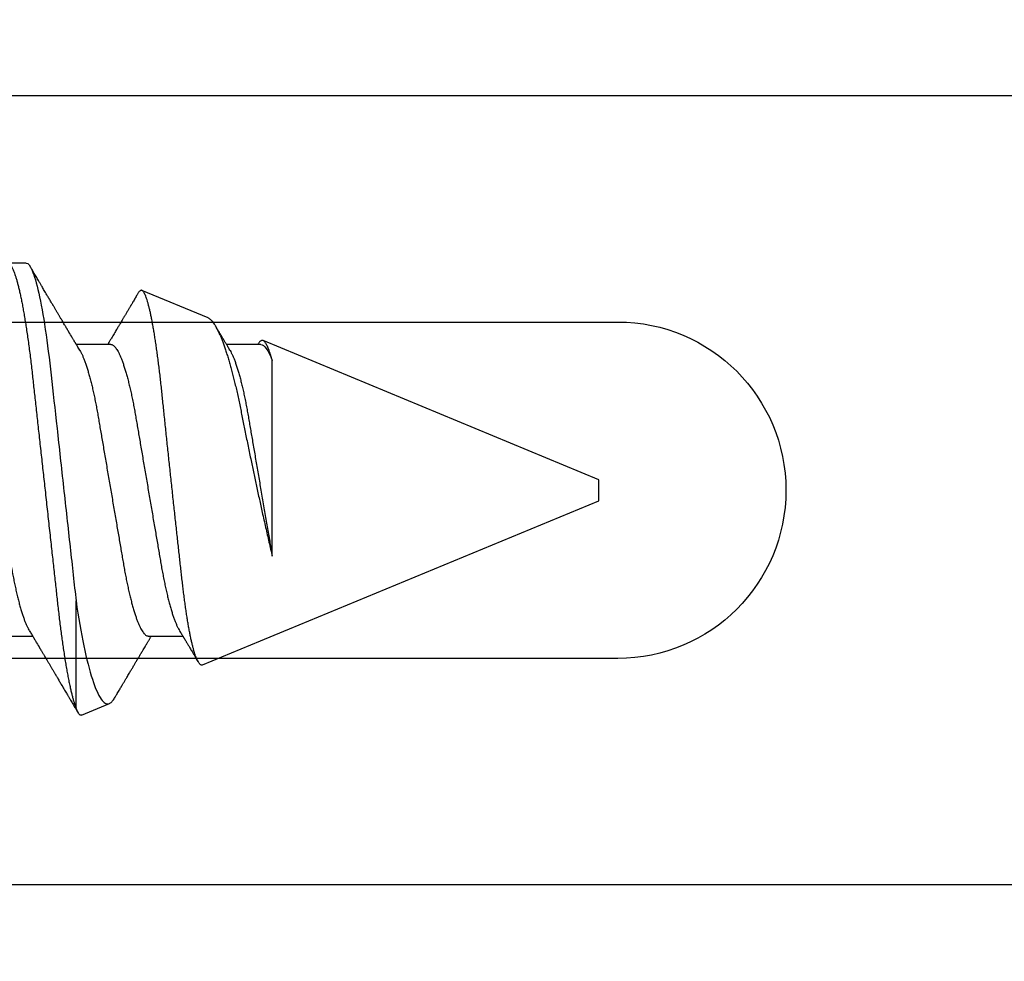
# Model space of a CAD drawing. Units: inches. Extents: x 0 to 16, y 0 to 18.7.
# Drawn here: x 4.9 to 5.3, y 9.7 to 10.1 of the extents above; entities that cross this region are included whole.
import ezdxf
from ezdxf import colors
from ezdxf.entities.mleader import LeaderData, LeaderLine
from ezdxf.math import Vec2, Vec3

# ---------------------------------------------------------------- set-up
doc = ezdxf.new("R2010")
doc.units = ezdxf.units.IN
doc.header["$MEASUREMENT"] = 0
for name, color, linetype in [('Arcadia-Dim', 4, 'Continuous'), ('Arcadia-Profile', 5, 'Continuous'), ('Arcadia-Text', 3, 'Continuous')]:
    doc.layers.add(name, color=color, linetype=linetype)
doc.styles.get("Standard").update_dxf_attribs({"font": 'ARIALN.TTF'})
doc.dimstyles.new('Arcadia-2', dxfattribs={"dimscale": 2, "dimtxt": 0.0938, "dimasz": 0.0938, "dimexe": 0.0546, "dimexo": 0.0469, "dimgap": 0.0469, "dimtad": 0, "dimtih": 1, "dimdec": 4, "dimzin": 3, "dimdsep": 46, "dimlunit": 4, "dimtxsty": 'Standard', "dimblk": 'ARCHTICK', "dimcen": 0.0469, "dimdle": 0.0546, "dimclrd": 256, "dimclre": 256, "dimclrt": 256, "dimadec": 0, "dimazin": 0, "dimtfac": 0.75, "dimtdec": 4, "dimtix": 1, "dimtmove": 2, "dimatfit": 3, "dimfxl": 1, "dimtolj": 1, "dimtzin": 3, "dimlwd": -3, "dimlwe": -3, "dimarcsym": 0})

# ---------------------------------------------------------------- blocks, each defined once
blk = doc.blocks.new('*U29')
at = {"layer": 'Arcadia-Profile'}
for p, q in [((0.59268, 0.108), (0.58375, 0.108)), ((0.67913, 0.08199), (0.64768, 0.09502)), ((0.865, 0.005), (0.70533, 0.07114)), ((0.63286, 0.06934), (0.61646, 0.06934)), ((0.70429, 0.06934), (0.68789, 0.06934)), ((0.70292, 0.06951), (0.70282, 0.06934)), ((0.70967, -0.03138), (0.70967, 0.06162)), ((0.865, 0), (0.865, 0.005)), ((0.865, -0.005), (0.865, 0)), ((0.6765, -0.08308), (0.865, -0.005)), ((0.61634, -0.10367), (0.61634, -0.05262)), ((0.57929, -0.06934), (0.59568, -0.06934)), ((0.65071, -0.06934), (0.66711, -0.06934)), ((0.61886, -0.10695), (0.63218, -0.10144))]:
    blk.add_line(p, q, dxfattribs=at)
for points, knots in [([(0.58183, 0.10629), (0.58194, 0.10647), (0.5822, 0.10689), (0.58258, 0.10736), (0.58298, 0.10773), (0.58337, 0.10795), (0.58376, 0.10803), (0.58416, 0.10794), (0.58458, 0.10769), (0.58502, 0.10726), (0.58547, 0.10665), (0.58592, 0.10586), (0.58638, 0.10491), (0.58684, 0.1038), (0.58729, 0.10255), (0.58775, 0.10114), (0.58822, 0.09957), (0.58868, 0.09783), (0.58915, 0.09595), (0.58962, 0.09391), (0.5901, 0.09172), (0.59057, 0.08939), (0.59103, 0.08694), (0.59149, 0.08437), (0.59195, 0.0817), (0.59239, 0.07892), (0.59285, 0.07597), (0.59331, 0.07283), (0.59377, 0.0695), (0.59422, 0.06609), (0.59466, 0.0626), (0.59509, 0.05903), (0.59549, 0.05547), (0.59588, 0.05191), (0.59628, 0.04834), (0.59668, 0.04466), (0.5971, 0.0409), (0.59752, 0.03704), (0.59796, 0.0331), (0.5984, 0.02909), (0.59885, 0.02502), (0.5993, 0.02089), (0.59976, 0.01673), (0.60022, 0.01256), (0.60068, 0.00839), (0.60114, 0.0042), (0.60162, -0.00011), (0.60211, -0.00454), (0.60261, -0.00906), (0.6031, -0.01356), (0.60359, -0.01802), (0.60408, -0.02244), (0.60455, -0.02672), (0.60501, -0.03085), (0.60545, -0.03483), (0.60588, -0.03873), (0.6063, -0.04255), (0.60671, -0.04627), (0.60711, -0.0499), (0.6075, -0.05344), (0.60788, -0.0569), (0.60828, -0.06029), (0.60868, -0.06361), (0.6091, -0.06685), (0.60952, -0.07), (0.60994, -0.07306), (0.61039, -0.07609), (0.61084, -0.07906), (0.61131, -0.08195), (0.61178, -0.08473), (0.61226, -0.08738), (0.61274, -0.08988), (0.61323, -0.09224), (0.6137, -0.09439), (0.61416, -0.09634), (0.6146, -0.09809), (0.61504, -0.09971), (0.61548, -0.10118), (0.61591, -0.10251), (0.61619, -0.10329), (0.61634, -0.10367)], [0, 0, 0, 0, 0.009853, 0.022174, 0.034398, 0.046516, 0.058522, 0.071492, 0.084592, 0.097813, 0.111147, 0.124582, 0.138109, 0.150938, 0.16383, 0.176774, 0.189762, 0.202782, 0.215826, 0.228881, 0.241938, 0.254986, 0.268015, 0.280783, 0.293513, 0.306195, 0.31882, 0.332379, 0.34585, 0.359223, 0.372488, 0.385635, 0.398655, 0.410852, 0.423147, 0.435555, 0.448067, 0.460674, 0.47337, 0.486145, 0.498989, 0.511894, 0.52485, 0.537614, 0.550407, 0.563221, 0.576044, 0.589891, 0.603726, 0.617536, 0.631308, 0.645032, 0.658694, 0.671509, 0.68425, 0.696909, 0.709476, 0.721943, 0.734303, 0.746548, 0.758757, 0.77108, 0.783512, 0.795823, 0.808224, 0.820709, 0.833268, 0.846473, 0.859739, 0.873057, 0.886415, 0.899802, 0.913208, 0.926619, 0.93891, 0.951188, 0.963444, 0.975671, 0.987859, 1, 1, 1, 1]), ([(0.59268, 0.108), (0.59353, 0.108), (0.59448, 0.10687), (0.59647, 0.10212), (0.59753, 0.0985), (0.59964, 0.08899), (0.6007, 0.08311), (0.6027, 0.06981), (0.60365, 0.0624), (0.60537, 0.04697), (0.6063, 0.03847), (0.60829, 0.02039), (0.60934, 0.01085), (0.61145, -0.0083), (0.61251, -0.01789), (0.61452, -0.03614), (0.61547, -0.04479), (0.61634, -0.05262)], [0, 0, 0, 0, 0.125, 0.125, 0.25, 0.25, 0.375, 0.375, 0.5, 0.5, 0.625, 0.625, 0.75, 0.75, 0.875, 0.875, 1, 1, 1, 1]), ([(0.61809, 0.06662), (0.61789, 0.06695), (0.61752, 0.06756), (0.61702, 0.06841), (0.61662, 0.06907), (0.61633, 0.06956), (0.61611, 0.06993), (0.61593, 0.07023), (0.61575, 0.07052), (0.61558, 0.07081), (0.61537, 0.07116), (0.61513, 0.07156), (0.61485, 0.07202), (0.61412, 0.07324), (0.61333, 0.07457), (0.61251, 0.07596), (0.61209, 0.07665), (0.61174, 0.07725), (0.61144, 0.07776), (0.61115, 0.07823), (0.61078, 0.07886), (0.61028, 0.0797), (0.60967, 0.08074), (0.609, 0.08185), (0.60831, 0.08302), (0.60761, 0.0842), (0.60691, 0.08539), (0.60632, 0.08638), (0.60588, 0.08713), (0.6056, 0.08761), (0.60534, 0.08805), (0.60505, 0.08854), (0.60468, 0.08917), (0.60424, 0.08991), (0.60376, 0.09071), (0.60329, 0.09152), (0.60276, 0.09242), (0.60217, 0.09341), (0.60155, 0.09447), (0.60096, 0.09547), (0.60042, 0.09638), (0.59996, 0.09717), (0.59956, 0.09784), (0.5992, 0.09845), (0.59883, 0.09909), (0.59838, 0.09985), (0.59789, 0.10069), (0.59735, 0.10161), (0.59677, 0.10259), (0.59611, 0.10371), (0.59538, 0.10496), (0.59486, 0.10584), (0.59459, 0.1063)], [0, 0, 0, 0, 0.025206, 0.046629, 0.064261, 0.074995, 0.08359, 0.092278, 0.098205, 0.105468, 0.114232, 0.124499, 0.13627, 0.149032, 0.217084, 0.236574, 0.254479, 0.269585, 0.281889, 0.292637, 0.305649, 0.329582, 0.35581, 0.384143, 0.41393, 0.443862, 0.4739, 0.503482, 0.518621, 0.530599, 0.539915, 0.55182, 0.567718, 0.587199, 0.607998, 0.628364, 0.648297, 0.676018, 0.702852, 0.728631, 0.75165, 0.771459, 0.788058, 0.802265, 0.817535, 0.836327, 0.859391, 0.880906, 0.905722, 0.933841, 0.965266, 1, 1, 1, 1]), ([(0.64591, 0.0938), (0.64581, 0.09362), (0.64556, 0.0932), (0.64515, 0.09251), (0.64468, 0.09171), (0.64418, 0.09085), (0.64365, 0.08997), (0.64319, 0.08919), (0.64283, 0.08858), (0.6426, 0.08819), (0.64243, 0.08789), (0.64226, 0.08761), (0.64205, 0.08725), (0.64177, 0.08678), (0.64132, 0.08601), (0.64072, 0.08499), (0.64, 0.08378), (0.6393, 0.08261), (0.63864, 0.0815), (0.63807, 0.08053), (0.63759, 0.07972), (0.63719, 0.07905), (0.63682, 0.07843), (0.63646, 0.07782), (0.63606, 0.07715), (0.63558, 0.07635), (0.63503, 0.07542), (0.63443, 0.07442), (0.63382, 0.07338), (0.63326, 0.07246), (0.6328, 0.07169), (0.63246, 0.07112), (0.63219, 0.07066), (0.63199, 0.07033), (0.63184, 0.07008), (0.63169, 0.06982), (0.63154, 0.06957), (0.63143, 0.0694), (0.6314, 0.06934)], [0, 0, 0, 0, 0.021449, 0.051978, 0.084652, 0.11947, 0.156431, 0.193186, 0.215174, 0.23105, 0.240929, 0.251119, 0.266017, 0.285235, 0.30877, 0.360006, 0.40956, 0.457373, 0.503421, 0.545902, 0.575998, 0.60321, 0.628208, 0.651989, 0.677504, 0.711376, 0.750254, 0.791393, 0.833848, 0.877617, 0.904971, 0.928395, 0.947301, 0.961691, 0.968666, 0.978941, 0.992598, 1, 1, 1, 1]), ([(0.6765, -0.08308), (0.67636, -0.08312), (0.67609, -0.08319), (0.67565, -0.08305), (0.67521, -0.08271), (0.67476, -0.08217), (0.67429, -0.08141), (0.67385, -0.0805), (0.67343, -0.07947), (0.67303, -0.07836), (0.67263, -0.07712), (0.67223, -0.07572), (0.67182, -0.07417), (0.67141, -0.07246), (0.671, -0.07062), (0.67059, -0.06866), (0.67019, -0.06659), (0.6698, -0.06442), (0.66941, -0.06213), (0.66903, -0.05971), (0.66864, -0.05716), (0.66826, -0.05447), (0.66788, -0.05167), (0.66752, -0.0488), (0.66716, -0.04587), (0.66682, -0.04289), (0.66648, -0.03983), (0.66612, -0.03667), (0.66576, -0.03342), (0.66539, -0.03009), (0.66501, -0.02668), (0.66463, -0.02322), (0.66424, -0.01971), (0.66385, -0.01615), (0.66346, -0.01255), (0.66306, -0.00888), (0.66265, -0.00517), (0.66224, -0.00141), (0.66184, 0.00238), (0.66143, 0.00614), (0.66103, 0.00987), (0.66064, 0.01358), (0.66025, 0.01727), (0.65985, 0.02098), (0.65946, 0.02468), (0.65907, 0.02838), (0.65869, 0.03204), (0.65832, 0.03562), (0.65795, 0.0391), (0.6576, 0.04248), (0.65726, 0.04581), (0.65691, 0.04909), (0.65656, 0.05232), (0.65619, 0.05549), (0.65582, 0.05858), (0.65544, 0.06157), (0.65506, 0.06445), (0.65467, 0.06723), (0.65428, 0.0699), (0.65389, 0.07248), (0.65349, 0.07496), (0.65308, 0.07733), (0.65268, 0.07958), (0.65227, 0.08167), (0.65187, 0.08362), (0.65148, 0.08541), (0.65108, 0.08707), (0.65068, 0.08859), (0.65029, 0.08997), (0.64989, 0.09119), (0.6495, 0.09226), (0.64912, 0.09315), (0.64875, 0.09387), (0.64839, 0.09442), (0.64804, 0.09481), (0.64769, 0.09504), (0.64734, 0.09511), (0.64698, 0.09501), (0.64662, 0.09475), (0.64626, 0.09435), (0.64603, 0.09397), (0.64592, 0.0938)], [0, 0, 0, 0, 0.013873, 0.027754, 0.041627, 0.055805, 0.069993, 0.084172, 0.096001, 0.107831, 0.119742, 0.131653, 0.143822, 0.155991, 0.16825, 0.180508, 0.192357, 0.204205, 0.216136, 0.228067, 0.240258, 0.25245, 0.264731, 0.277012, 0.288842, 0.300673, 0.312582, 0.324491, 0.336641, 0.34879, 0.361022, 0.373253, 0.385502, 0.397751, 0.410083, 0.422416, 0.43501, 0.447604, 0.460289, 0.472973, 0.485363, 0.497753, 0.510229, 0.522705, 0.535453, 0.548201, 0.561043, 0.573885, 0.586263, 0.598641, 0.611103, 0.623567, 0.636286, 0.649006, 0.661811, 0.674616, 0.687329, 0.700042, 0.712841, 0.725639, 0.738706, 0.751773, 0.764933, 0.778092, 0.791023, 0.803955, 0.816976, 0.829997, 0.843301, 0.856605, 0.870008, 0.883411, 0.896335, 0.90926, 0.922274, 0.935289, 0.948578, 0.961866, 0.975245, 0.988624, 1, 1, 1, 1]), ([(0.67912, 0.08198), (0.67917, 0.08197), (0.67941, 0.08189), (0.67985, 0.08159), (0.68047, 0.08108), (0.68111, 0.08038), (0.68177, 0.07951), (0.68245, 0.07847), (0.68315, 0.07726), (0.68383, 0.07592), (0.68449, 0.0745), (0.68514, 0.073), (0.68579, 0.07138), (0.68645, 0.06961), (0.68712, 0.06771), (0.6878, 0.06567), (0.68848, 0.06351), (0.68916, 0.06125), (0.68982, 0.05892), (0.69047, 0.05651), (0.69113, 0.054), (0.69178, 0.05138), (0.69243, 0.04864), (0.69308, 0.0458), (0.69372, 0.04286), (0.69435, 0.03988), (0.69495, 0.03686), (0.69555, 0.03382), (0.69618, 0.03071), (0.69682, 0.02752), (0.69749, 0.02425), (0.69818, 0.02091), (0.69887, 0.01753), (0.69956, 0.01425), (0.70023, 0.01108), (0.70087, 0.00802), (0.70152, 0.00496), (0.70219, 0.00187), (0.70286, -0.00123), (0.70354, -0.00434), (0.70422, -0.00745), (0.70494, -0.01072), (0.70571, -0.01414), (0.70651, -0.01769), (0.70731, -0.02121), (0.70811, -0.02467), (0.7089, -0.02809), (0.70942, -0.03029), (0.70967, -0.03138)], [0, 0, 0, 0, 0.005049, 0.028029, 0.051192, 0.074354, 0.098104, 0.121854, 0.14581, 0.169766, 0.191166, 0.212566, 0.234115, 0.255664, 0.277684, 0.299703, 0.321884, 0.344066, 0.365442, 0.386819, 0.408344, 0.429868, 0.451863, 0.473857, 0.496015, 0.518173, 0.539506, 0.56084, 0.582345, 0.60385, 0.625908, 0.647966, 0.670219, 0.692472, 0.712203, 0.731934, 0.751802, 0.77167, 0.79197, 0.81227, 0.83272, 0.853169, 0.877343, 0.901532, 0.925706, 0.950465, 0.975241, 1, 1, 1, 1]), ([(0.68952, 0.06662), (0.68934, 0.06692), (0.68901, 0.06747), (0.68855, 0.06824), (0.68817, 0.06888), (0.68785, 0.0694), (0.68758, 0.06986), (0.68728, 0.07035), (0.68696, 0.07088), (0.68659, 0.0715), (0.68618, 0.07219), (0.68572, 0.07297), (0.68523, 0.07378), (0.68477, 0.07455), (0.68434, 0.07528), (0.68391, 0.076), (0.68346, 0.07676), (0.68301, 0.07751), (0.68272, 0.078), (0.68259, 0.07822)], [0, 0, 0, 0, 0.077646, 0.14387, 0.198652, 0.242167, 0.280495, 0.316564, 0.368673, 0.419055, 0.476629, 0.5467, 0.619745, 0.686428, 0.746925, 0.806517, 0.874188, 0.943721, 1, 1, 1, 1]), ([(0.70967, 0.06162), (0.70953, 0.06214), (0.70925, 0.06316), (0.70882, 0.06455), (0.7084, 0.06583), (0.70798, 0.06698), (0.70756, 0.06801), (0.70714, 0.06891), (0.70672, 0.06967), (0.70633, 0.07026), (0.70596, 0.0707), (0.70561, 0.071), (0.70527, 0.07118), (0.70493, 0.07124), (0.70457, 0.07119), (0.7042, 0.07102), (0.70383, 0.07072), (0.70346, 0.0703), (0.70315, 0.06989), (0.70298, 0.06958), (0.70293, 0.0695)], [0, 0, 0, 0, 0.058597, 0.117195, 0.176261, 0.235328, 0.295888, 0.356448, 0.417528, 0.478609, 0.533183, 0.587758, 0.642706, 0.697657, 0.753718, 0.80978, 0.866211, 0.922642, 0.979116, 1, 1, 1, 1]), ([(0.56143, 0.06934), (0.56159, 0.06932), (0.56192, 0.06929), (0.56244, 0.06905), (0.56297, 0.06865), (0.56351, 0.06808), (0.56407, 0.06735), (0.56463, 0.06646), (0.5652, 0.06541), (0.56578, 0.06419), (0.56637, 0.06281), (0.56696, 0.06126), (0.56756, 0.05954), (0.56816, 0.05766), (0.56876, 0.05565), (0.56935, 0.0535), (0.56994, 0.05122), (0.57051, 0.04883), (0.57108, 0.04634), (0.57163, 0.04376), (0.57216, 0.0411), (0.57268, 0.03837), (0.57318, 0.03559), (0.57366, 0.03276), (0.57416, 0.02986), (0.57467, 0.02687), (0.57521, 0.02376), (0.57576, 0.02055), (0.57633, 0.01724), (0.5769, 0.01387), (0.57749, 0.01045), (0.57809, 0.00699), (0.57868, 0.0035), (0.57929, 0), (0.57989, -0.00349), (0.58048, -0.00697), (0.58108, -0.01043), (0.58166, -0.01384), (0.58224, -0.01719), (0.5828, -0.02045), (0.58334, -0.02362), (0.58387, -0.02671), (0.58439, -0.02973), (0.5849, -0.03267), (0.58539, -0.03554), (0.58589, -0.03834), (0.58641, -0.04108), (0.58694, -0.04375), (0.58749, -0.04634), (0.58806, -0.04883), (0.58863, -0.05122), (0.58921, -0.05349), (0.58981, -0.05563), (0.5904, -0.05765), (0.591, -0.05951), (0.59159, -0.06121), (0.59218, -0.06274), (0.59276, -0.06413), (0.59335, -0.06535), (0.59377, -0.06617), (0.59401, -0.06654), (0.59405, -0.06661)], [0, 0, 0, 0, 0.01651, 0.033221, 0.050116, 0.067179, 0.084389, 0.101416, 0.118547, 0.135759, 0.153033, 0.170698, 0.18838, 0.206055, 0.223699, 0.241288, 0.2588, 0.276212, 0.293464, 0.310575, 0.327525, 0.344296, 0.360871, 0.37704, 0.393387, 0.409918, 0.426616, 0.44381, 0.461139, 0.478583, 0.496121, 0.513729, 0.531385, 0.549064, 0.566705, 0.584323, 0.601893, 0.619393, 0.6368, 0.653786, 0.670641, 0.687347, 0.703887, 0.720576, 0.737078, 0.753687, 0.770493, 0.787479, 0.804627, 0.821917, 0.839291, 0.856764, 0.874315, 0.89192, 0.909556, 0.926885, 0.944198, 0.961474, 0.97869, 0.996174, 1, 1, 1, 1]), ([(0.61809, 0.06661), (0.61813, 0.06655), (0.61835, 0.0662), (0.61877, 0.0654), (0.61935, 0.0642), (0.61994, 0.06281), (0.62053, 0.06126), (0.62113, 0.05954), (0.62174, 0.05766), (0.62233, 0.05565), (0.62293, 0.0535), (0.62351, 0.05122), (0.62409, 0.04883), (0.62465, 0.04634), (0.6252, 0.04376), (0.62573, 0.0411), (0.62625, 0.03837), (0.62675, 0.03559), (0.62723, 0.03276), (0.62773, 0.02986), (0.62824, 0.02687), (0.62878, 0.02376), (0.62933, 0.02055), (0.6299, 0.01724), (0.63048, 0.01387), (0.63106, 0.01045), (0.63166, 0.00699), (0.63226, 0.0035), (0.63286, 0), (0.63346, -0.00349), (0.63405, -0.00697), (0.63465, -0.01043), (0.63523, -0.01384), (0.63581, -0.01719), (0.63637, -0.02045), (0.63691, -0.02362), (0.63744, -0.02671), (0.63796, -0.02973), (0.63847, -0.03267), (0.63896, -0.03554), (0.63946, -0.03834), (0.63998, -0.04108), (0.64051, -0.04375), (0.64106, -0.04634), (0.64163, -0.04883), (0.6422, -0.05122), (0.64279, -0.05349), (0.64338, -0.05563), (0.64397, -0.05765), (0.64457, -0.05951), (0.64516, -0.06121), (0.64575, -0.06274), (0.64633, -0.06413), (0.64692, -0.06536), (0.6475, -0.06643), (0.64807, -0.06734), (0.64863, -0.06808), (0.64917, -0.06865), (0.6497, -0.06905), (0.65022, -0.06929), (0.65055, -0.06932), (0.65071, -0.06934)], [0, 0, 0, 0, 0.003289, 0.020419, 0.037632, 0.054905, 0.07257, 0.090252, 0.107927, 0.125571, 0.14316, 0.160672, 0.178084, 0.195336, 0.212447, 0.229398, 0.246168, 0.262743, 0.278913, 0.295259, 0.31179, 0.328488, 0.345682, 0.363011, 0.380455, 0.397993, 0.415601, 0.433257, 0.450936, 0.468577, 0.486195, 0.503765, 0.521265, 0.538672, 0.555657, 0.572513, 0.589219, 0.605759, 0.622447, 0.638949, 0.655558, 0.672364, 0.689351, 0.706499, 0.723789, 0.741162, 0.758636, 0.776186, 0.793791, 0.811427, 0.828756, 0.846069, 0.863345, 0.880561, 0.898045, 0.915422, 0.932671, 0.949772, 0.966706, 0.983454, 1, 1, 1, 1]), ([(0.63286, 0.06934), (0.63302, 0.06932), (0.63335, 0.06929), (0.63386, 0.06905), (0.63439, 0.06865), (0.63494, 0.06808), (0.63549, 0.06735), (0.63606, 0.06646), (0.63663, 0.06541), (0.63721, 0.06419), (0.63779, 0.06281), (0.63839, 0.06126), (0.63899, 0.05954), (0.63959, 0.05766), (0.64019, 0.05565), (0.64078, 0.0535), (0.64137, 0.05122), (0.64194, 0.04883), (0.64251, 0.04634), (0.64306, 0.04376), (0.64359, 0.0411), (0.64411, 0.03837), (0.64461, 0.03559), (0.64509, 0.03276), (0.64559, 0.02986), (0.6461, 0.02687), (0.64664, 0.02376), (0.64719, 0.02055), (0.64775, 0.01724), (0.64833, 0.01387), (0.64892, 0.01045), (0.64951, 0.00699), (0.65011, 0.0035), (0.65071, 0), (0.65131, -0.00349), (0.65191, -0.00697), (0.6525, -0.01043), (0.65309, -0.01384), (0.65366, -0.01719), (0.65422, -0.02045), (0.65477, -0.02362), (0.6553, -0.02671), (0.65582, -0.02973), (0.65632, -0.03267), (0.65681, -0.03554), (0.65732, -0.03834), (0.65784, -0.04108), (0.65837, -0.04375), (0.65892, -0.04634), (0.65949, -0.04883), (0.66006, -0.05122), (0.66064, -0.05349), (0.66123, -0.05563), (0.66183, -0.05765), (0.66243, -0.05951), (0.66302, -0.06121), (0.66361, -0.06274), (0.66419, -0.06413), (0.66477, -0.06535), (0.6652, -0.06617), (0.66544, -0.06654), (0.66548, -0.06661)], [0, 0, 0, 0, 0.01651, 0.033221, 0.050116, 0.067179, 0.084389, 0.101417, 0.118547, 0.13576, 0.153033, 0.170698, 0.18838, 0.206055, 0.223699, 0.241288, 0.2588, 0.276212, 0.293465, 0.310576, 0.327526, 0.344297, 0.360871, 0.377041, 0.393388, 0.409919, 0.426617, 0.44381, 0.461139, 0.478584, 0.496121, 0.51373, 0.531385, 0.549065, 0.566706, 0.584323, 0.601894, 0.619394, 0.636801, 0.653786, 0.670642, 0.687348, 0.703888, 0.720577, 0.737079, 0.753688, 0.770494, 0.78748, 0.804628, 0.821918, 0.839292, 0.856765, 0.874316, 0.891921, 0.909557, 0.926885, 0.944199, 0.961475, 0.978691, 0.996175, 1, 1, 1, 1]), ([(0.68952, 0.06661), (0.68956, 0.06655), (0.68978, 0.0662), (0.6902, 0.0654), (0.69078, 0.0642), (0.69137, 0.06281), (0.69196, 0.06126), (0.69256, 0.05954), (0.69316, 0.05766), (0.69376, 0.05565), (0.69435, 0.0535), (0.69494, 0.05122), (0.69551, 0.04883), (0.69608, 0.04634), (0.69663, 0.04376), (0.69716, 0.0411), (0.69768, 0.03837), (0.69818, 0.03559), (0.69866, 0.03276), (0.69916, 0.02986), (0.69967, 0.02687), (0.70021, 0.02376), (0.70076, 0.02055), (0.70133, 0.01724), (0.7019, 0.01387), (0.70249, 0.01045), (0.70309, 0.00699), (0.70368, 0.0035), (0.7043, -0.00007), (0.70492, -0.00371), (0.70556, -0.00741), (0.70619, -0.01108), (0.70681, -0.0147), (0.70742, -0.01823), (0.70801, -0.02167), (0.70858, -0.02501), (0.70914, -0.02825), (0.7095, -0.03034), (0.70967, -0.03138)], [0, 0, 0, 0, 0.005336, 0.033183, 0.061165, 0.089244, 0.117962, 0.146706, 0.175439, 0.204122, 0.232715, 0.261183, 0.289488, 0.317535, 0.345351, 0.372906, 0.400169, 0.427113, 0.453399, 0.479973, 0.506846, 0.533991, 0.561941, 0.590112, 0.61847, 0.64698, 0.675605, 0.704306, 0.733047, 0.76353, 0.793968, 0.824314, 0.854522, 0.884551, 0.913827, 0.942851, 0.971586, 1, 1, 1, 1]), ([(0.61634, -0.05262), (0.61752, -0.06057), (0.61874, -0.06768), (0.62136, -0.08025), (0.62273, -0.08565), (0.62549, -0.09414), (0.6269, -0.09733), (0.62961, -0.10121), (0.63093, -0.10195), (0.63218, -0.10144)], [0, 0, 0, 0, 0.25, 0.25, 0.5, 0.5, 0.75, 0.75, 1, 1, 1, 1]), ([(0.59405, -0.06662), (0.59425, -0.06695), (0.59462, -0.06756), (0.59513, -0.06841), (0.59552, -0.06907), (0.59581, -0.06956), (0.59603, -0.06993), (0.59622, -0.07023), (0.59639, -0.07052), (0.59656, -0.07081), (0.59677, -0.07116), (0.59701, -0.07156), (0.59729, -0.07202), (0.59802, -0.07324), (0.59881, -0.07457), (0.59964, -0.07596), (0.60005, -0.07665), (0.60041, -0.07725), (0.60071, -0.07776), (0.60099, -0.07823), (0.60136, -0.07886), (0.60186, -0.0797), (0.60248, -0.08074), (0.60314, -0.08185), (0.60383, -0.08302), (0.60453, -0.0842), (0.60523, -0.08539), (0.60582, -0.08638), (0.60626, -0.08713), (0.60655, -0.08761), (0.60681, -0.08805), (0.6071, -0.08854), (0.60747, -0.08917), (0.60791, -0.08991), (0.60838, -0.09071), (0.60886, -0.09152), (0.60939, -0.09242), (0.60997, -0.09341), (0.6106, -0.09447), (0.61119, -0.09547), (0.61172, -0.09638), (0.61218, -0.09717), (0.61258, -0.09784), (0.61294, -0.09845), (0.61331, -0.09909), (0.61376, -0.09985), (0.61425, -0.10069), (0.61479, -0.10161), (0.61537, -0.10259), (0.61603, -0.10371), (0.61668, -0.10482), (0.61712, -0.10556), (0.61731, -0.10589)], [0, 0, 0, 0, 0.025471, 0.047118, 0.064934, 0.07578, 0.084466, 0.093245, 0.099234, 0.106572, 0.115429, 0.125803, 0.137697, 0.150593, 0.219358, 0.239051, 0.257144, 0.272408, 0.284842, 0.295702, 0.30885, 0.333034, 0.359536, 0.388166, 0.418265, 0.44851, 0.478863, 0.508754, 0.524052, 0.536156, 0.545569, 0.557599, 0.573663, 0.593348, 0.614366, 0.634945, 0.655086, 0.683097, 0.710212, 0.736261, 0.759521, 0.779538, 0.79631, 0.810666, 0.826096, 0.845085, 0.868391, 0.890131, 0.915207, 0.943621, 0.975375, 1, 1, 1, 1]), ([(0.63492, -0.09845), (0.63493, -0.09843), (0.63518, -0.09801), (0.63563, -0.09723), (0.63626, -0.09617), (0.63679, -0.09527), (0.6372, -0.09457), (0.63751, -0.09405), (0.63773, -0.09367), (0.63793, -0.09334), (0.63812, -0.09302), (0.63847, -0.09242), (0.639, -0.09152), (0.63972, -0.0903), (0.6404, -0.08915), (0.64102, -0.08809), (0.64156, -0.08719), (0.64206, -0.08634), (0.64251, -0.08559), (0.64292, -0.0849), (0.64331, -0.08423), (0.64371, -0.08355), (0.6441, -0.0829), (0.64448, -0.08225), (0.64486, -0.08161), (0.64527, -0.08091), (0.6457, -0.0802), (0.6461, -0.07952), (0.64645, -0.07893), (0.64674, -0.07845), (0.64705, -0.07792), (0.64744, -0.07727), (0.64795, -0.07642), (0.64853, -0.07544), (0.64909, -0.0745), (0.6496, -0.07365), (0.65, -0.07297), (0.65035, -0.07239), (0.65065, -0.07189), (0.65093, -0.07142), (0.65119, -0.07098), (0.65144, -0.07056), (0.65169, -0.07015), (0.65194, -0.06974), (0.65211, -0.06945), (0.65218, -0.06934)], [0, 0, 0, 0, 0.001152, 0.043448, 0.080037, 0.110924, 0.136113, 0.151908, 0.164189, 0.174852, 0.186059, 0.197813, 0.236028, 0.278517, 0.323518, 0.354983, 0.387073, 0.4164, 0.442258, 0.465012, 0.487566, 0.510546, 0.535163, 0.555107, 0.577079, 0.601077, 0.626951, 0.650843, 0.671058, 0.687599, 0.701014, 0.725188, 0.754974, 0.788813, 0.825888, 0.852283, 0.876314, 0.896217, 0.912189, 0.927988, 0.945067, 0.957291, 0.970896, 0.988078, 1, 1, 1, 1]), ([(0.66548, -0.06662), (0.66567, -0.06694), (0.66603, -0.06754), (0.66653, -0.06837), (0.66692, -0.06901), (0.6672, -0.06949), (0.66742, -0.06985), (0.6676, -0.07015), (0.66777, -0.07044), (0.66794, -0.07072), (0.66814, -0.07106), (0.66838, -0.07146), (0.66865, -0.07191), (0.6691, -0.07267), (0.66972, -0.0737), (0.67041, -0.07486), (0.671, -0.07585), (0.67148, -0.07665), (0.6719, -0.07736), (0.67228, -0.078), (0.67271, -0.07872), (0.67324, -0.07962), (0.67385, -0.08064), (0.67426, -0.08134), (0.67446, -0.08167)], [0, 0, 0, 0, 0.064831, 0.119949, 0.165338, 0.192987, 0.215151, 0.237597, 0.252867, 0.271558, 0.294127, 0.32058, 0.350916, 0.383772, 0.47211, 0.557111, 0.615708, 0.669325, 0.71623, 0.756622, 0.796365, 0.860413, 0.93466, 1, 1, 1, 1]), ([(0.63218, -0.10144), (0.63237, -0.10134), (0.63273, -0.10116), (0.6333, -0.10067), (0.63388, -0.10001), (0.63442, -0.09928), (0.63477, -0.09869), (0.63491, -0.09844)], [0, 0, 0, 0, 0.21104, 0.422081, 0.634591, 0.847101, 1, 1, 1, 1])]:
    blk.add_open_spline(points, degree=3, knots=knots, dxfattribs=at)
for points in [[(0.70429, 0.06934), (0.70585, 0.06934), (0.70774, 0.0668), (0.70967, 0.06162)], [(0.61886, -0.10695), (0.61806, -0.10728), (0.61722, -0.10619), (0.61634, -0.10367)]]:
    blk.add_open_spline(points, degree=3, dxfattribs=at)
blk = doc.blocks.new('_ArchTick')
at = {"color": 0, "linetype": 'ByBlock', "lineweight": -3, "const_width": 0.15}
blk.add_lwpolyline([(-0.5, -0.5), (0.5, 0.5)], dxfattribs=at)
blk = doc.blocks.new('*D45')
at = {"layer": 'Arcadia-Dim', "lineweight": -3}
for p, q in [((2.96803, 11.15753), (2.96803, 9.54565)), ((3.88423, 11.04833), (2.85883, 11.04833)), ((2.96803, 7.48593), (2.96803, 8.98861))]:
    blk.add_line(p, q, dxfattribs=at)
at = {"layer": 'Arcadia-Dim'}
blk.add_solid([(2.93677, 7.48593), (2.9993, 7.48593), (2.96803, 7.29833)], dxfattribs=at)
at = {"layer": 'Defpoints', "color": 0}
for p in [(3.97803, 11.04833), (2.96803, 7.29833), (5.84303, 7.29833)]:
    blk.add_point(p, dxfattribs=at)
at = {"layer": 'Arcadia-Dim', "lineweight": -3, "xscale": 0.1876, "yscale": 0.1876, "zscale": 0.1876, "rotation": 90}
blk.add_blockref('_ArchTick', (2.96803, 11.04833), dxfattribs=at)
at = {"layer": 'Arcadia-Dim', "lineweight": -3, "insert": (2.96803, 9.26713), "char_height": 0.1876, "attachment_point": 5, "rotation": 90}
blk.add_mtext('\\A1;F.D.', dxfattribs=at)

msp = doc.modelspace()

# ---------------------------------------------------------------- linework, layer by layer
at = {"layer": 'Arcadia-Profile'}
for points in [[(5.72603, 10.15083), (5.72603, 10.12083, -0.414214), (5.71603, 10.11083), (5.62126, 10.11083, -1), (5.60126, 10.11083), (5.52126, 10.11083, -1), (5.50126, 10.11083), (4.65703, 10.11083)], [(4.69167, 10.00333), (5.14703, 10.00333, -1), (5.14703, 9.84333), (4.69167, 9.84333)], [(4.65703, 9.73583), (5.71603, 9.73583, -0.414214), (5.72603, 9.72583), (5.72603, 9.69583, 1), (5.77603, 9.69583), (5.77603, 9.72583, -0.414214), (5.78603, 9.73583), (5.83303, 9.73583, -0.414214), (5.84303, 9.72583), (5.84303, 9.50533), (5.86303, 9.48533), (5.84303, 9.46533), (5.84303, 9.10607), (5.88621, 9.0945, 0.468996), (5.89803, 9.10433), (5.89803, 9.14133, -0.414214), (5.92903, 9.17233), (5.96503, 9.17233, -0.414214), (5.99603, 9.14133), (5.99603, 8.92233, -0.414214), (5.96503, 8.89133)]]:
    msp.add_lwpolyline(points, format="xyb", dxfattribs=at)

# ---------------------------------------------------------------- block references
at = {"layer": 'Arcadia-Profile', "lineweight": -3}
msp.add_blockref('*U29', (4.27303, 9.92333), dxfattribs=at)

# ---------------------------------------------------------------- dimensions: what is measured, and where the dimension line sits
at = {"layer": 'Arcadia-Dim', "lineweight": -3}
dim = msp.add_linear_dim(base=(2.96803, 7.29833), p1=(3.97803, 11.04833), p2=(5.84303, 7.29833), angle=90, text='F.D.', dimstyle='Arcadia-2', override={"dimblk1": 'ArchTick', "dimsah": 1, "dimse2": 1}, dxfattribs=at)
dim.commit()
dim.dimension.update_dxf_attribs({"geometry": '*D45', "text_midpoint": (2.96803, 9.26713), "text_rotation": 90})

# ---------------------------------------------------------------- leaders
at = {"layer": 'Arcadia-Text', "lineweight": -3}
ml = msp.add_multileader_mtext('Standard', dxfattribs=at)
ml.set_content('\\A1;{\\H0.75x;\\S1/2;\\H1.33333x;" x 1" x \\H0.75x;\\S1/8;\\H1.33333x;" @ 1" LONG L-ANGLE}', color=256)
ml.set_leader_properties()
ml.build(insert=Vec2(0, 0))
ml.multileader.update_dxf_attribs({"dogleg_length": 0.1875, "arrow_head_size": 0.24})
ctx = ml.context
ctx.base_point, ctx.char_height, ctx.arrow_head_size, ctx.landing_gap_size, ctx.plane_origin = Vec3(2.26626, 11.54833), 0.1875, 0.24, 0.125, Vec3(7.71614, 9.12216)
ctx.text_align_type = 2
notes = []
notes.append((ctx, [(0, (1, 1, 0), (5.84303, 11.54833), (-1, 0), 0.1875, [(0, [(6.88103, 10.67333)], 0, [])])]))
ctx.mtext.insert, ctx.mtext.alignment, ctx.mtext.flow_direction = Vec3(5.53053, 11.66964), 3, 5
for ctx, leaders in notes:
    for number, flags, end, landing, length, lines in leaders:
        leader = LeaderData()
        leader.index, (leader.has_last_leader_line, leader.has_dogleg_vector, leader.attachment_direction) = number, flags
        leader.last_leader_point, leader.dogleg_vector, leader.dogleg_length = Vec3(end), Vec3(landing), length
        for number, points, colour, breaks in lines:
            line = LeaderLine()
            line.index, line.vertices, line.color, line.breaks = number, Vec3.list(points), colors.encode_raw_color(colour), breaks
            leader.lines.append(line)
        ctx.leaders.append(leader)

doc.saveas('drawing.dxf')
